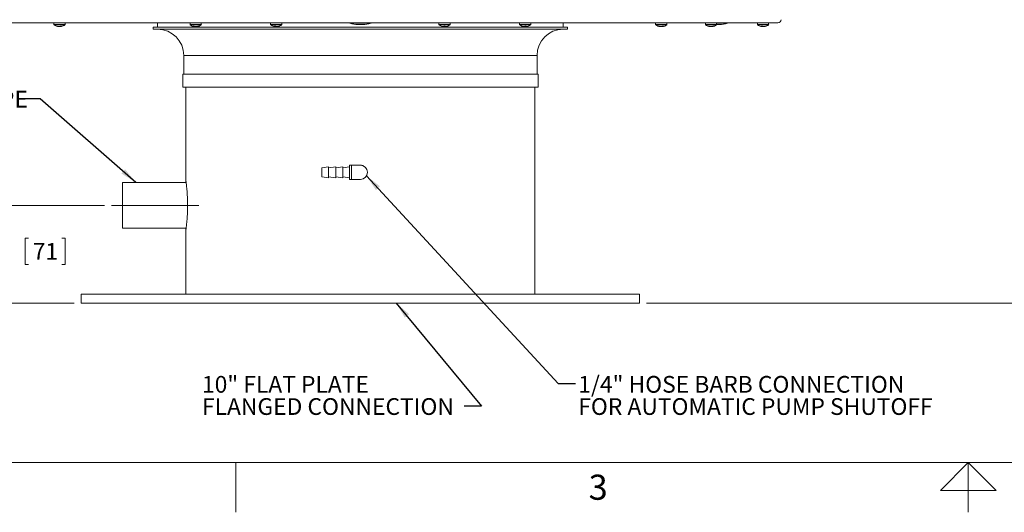
# Model space of a CAD drawing. Units: inches. Extents: x 0.1 to 22.1, y 0.1 to 17.1.
# Drawn here: x 4.2 to 11.2, y 0.1 to 3.7 of the extents above; entities that cross this region are included whole.
import ezdxf

# ---------------------------------------------------------------- set-up
doc = ezdxf.new("R2010")
doc.units = ezdxf.units.IN
doc.header["$MEASUREMENT"] = 0
doc.linetypes.add('CENTERX2', pattern=[0.8, 0.5, -0.1, 0.1, -0.1])
doc.layers.add('7', color=7, linetype='Continuous', lineweight=15)
doc.styles.add('SLDTEXTSTYLE0', font='TXT', dxfattribs={"width": 0.75})
doc.styles.add('SLDTEXTSTYLE1', font='TXT', dxfattribs={"width": 0.8625})
doc.dimstyles.new('SLDDIMSTYLE0', dxfattribs={"dimtxt": 0.12, "dimasz": 0.12, "dimexe": 0, "dimexo": 0.0625, "dimgap": 0.03, "dimtad": 0, "dimtih": 1, "dimtoh": 1, "dimlfac": 4, "dimrnd": 1e-09, "dimzin": 12, "dimdsep": 46, "dimlunit": 5, "dimtxsty": 'SLDTEXTSTYLE0', "dimsah": 1, "dimcen": 0.09, "dimadec": 0, "dimazin": 3, "dimtfac": 1, "dimtofl": 0, "dimtmove": 0, "dimatfit": 3, "dimfxl": 0, "dimfrac": 2, "dimtolj": 1, "dimtzin": 12, "dimarcsym": 0})
doc.dimstyles.new('SLDDIMSTYLE1', dxfattribs={"dimtxt": 0, "dimasz": 0.12, "dimexe": 0, "dimexo": 0.0625, "dimgap": 0, "dimtad": 0, "dimtih": 1, "dimtoh": 1, "dimdec": 0, "dimrnd": 1e-09, "dimzin": 0, "dimdsep": 46, "dimlunit": 5, "dimtxsty": 'Standard', "dimsah": 1, "dimcen": 0.09, "dimadec": 0, "dimazin": 0, "dimtfac": 0.12, "dimtdec": 0, "dimtofl": 0, "dimtmove": 0, "dimatfit": 3, "dimfxl": 0, "dimfrac": 2, "dimtolj": 1, "dimtzin": 0, "dimarcsym": 0})

# ---------------------------------------------------------------- blocks, each defined once
blk = doc.blocks.new('_D_2')
at = {"layer": '7', "color": 7}
for p, q in [((4.759, 2.3269), (3.851, 2.3269)), ((3.976, 2.3269), (3.976, 2.117)), ((4.2136, 2.0927), (4.1892, 2.0927)), ((4.1892, 2.0927), (4.1892, 1.9022)), ((4.4518, 2.0927), (4.4762, 2.0927)), ((4.4762, 2.0927), (4.4762, 1.9022)), ((3.976, 1.6265), (3.976, 1.8778)), ((4.1892, 1.9022), (4.2136, 1.9022)), ((4.4762, 1.9022), (4.4518, 1.9022)), ((4.542, 1.6265), (3.851, 1.6265))]:
    blk.add_line(p, q, dxfattribs=at)
for points in [[(3.976, 2.3269), (3.956, 2.2069), (3.996, 2.2069)], [(3.976, 1.6265), (3.996, 1.7465), (3.956, 1.7465)]]:
    blk.add_solid(points, dxfattribs=at)
at = {"layer": '7', "color": 7, "char_height": 0.12, "attachment_point": 1, "style": 'SLDTEXTSTYLE0'}
for s, insert in [('2-13/16"', (3.4574, 2.0568, -4.8911)), ('71', (4.244, 2.0568, -4.8911))]:
    blk.add_mtext(s, dxfattribs=dict(at, insert=insert))
blk = doc.blocks.new('_D_3')
at = {"layer": '7', "color": 7}
for p, q in [((6.8139, 7.8897), (12.2447, 7.8897)), ((12.1197, 7.8897), (12.1197, 4.8803)), ((12.313, 4.856), (12.2886, 4.856)), ((12.2886, 4.856), (12.2886, 4.6655)), ((12.6399, 4.856), (12.6643, 4.856)), ((12.6643, 4.856), (12.6643, 4.6655)), ((12.2886, 4.6655), (12.313, 4.6655)), ((12.6643, 4.6655), (12.6399, 4.6655)), ((12.1197, 1.6265), (12.1197, 4.6411)), ((8.642, 1.6265), (12.2447, 1.6265))]:
    blk.add_line(p, q, dxfattribs=at)
for points in [[(12.1197, 7.8897), (12.0997, 7.7697), (12.1397, 7.7697)], [(12.1197, 1.6265), (12.1397, 1.7465), (12.0997, 1.7465)]]:
    blk.add_solid(points, dxfattribs=at)
at = {"layer": '7', "color": 7, "char_height": 0.12, "attachment_point": 1, "style": 'SLDTEXTSTYLE0'}
for s, insert in [('25-1/16"', (11.5568, 4.8202, -4.8911)), ('636', (12.3434, 4.8202, -4.8911))]:
    blk.add_mtext(s, dxfattribs=dict(at, insert=insert))
blk = doc.blocks.new('SW_NOTE_3')
at = {"layer": '7', "color": 0, "char_height": 0.12, "attachment_point": 1, "style": 'SLDTEXTSTYLE0'}
for s, insert in [('1/4" HOSE BARB CONNECTION', (0.0202, 0.0544)), ('FOR AUTOMATIC PUMP SHUTOFF', (0.0202, -0.1049))]:
    blk.add_mtext(s, dxfattribs=dict(at, insert=insert))
blk = doc.blocks.new('SW_NOTE_4')
at = {"layer": '7', "color": 0, "char_height": 0.12, "attachment_point": 1, "style": 'SLDTEXTSTYLE0'}
for s, insert in [('10" FLAT PLATE', (-1.879, 0.2167)), ('FLANGED CONNECTION', (-1.879, 0.0574))]:
    blk.add_mtext(s, dxfattribs=dict(at, insert=insert))

msp = doc.modelspace()

# ---------------------------------------------------------------- linework, layer by layer
at = {"color": 7, "linetype": 'Continuous', "lineweight": 15}
for p, q in [((3.6006, 3.6374), (9.5834, 3.6374)), ((4.3957, 3.6374), (4.3957, 3.6243)), ((4.4253, 3.6095), (4.427, 3.6093)), ((4.4289, 3.6091), (4.4289, 3.6091)), ((4.4292, 3.6097), (4.4291, 3.6091)), ((4.4373, 3.6092), (4.4373, 3.6091)), ((4.4381, 3.6091), (4.438, 3.6103)), ((4.4424, 3.6128), (4.4429, 3.6091)), ((4.443, 3.6091), (4.443, 3.6091)), ((4.445, 3.6093), (4.4466, 3.6095)), ((4.4762, 3.6243), (4.4762, 3.6374)), ((5.1076, 3.6062), (5.1076, 3.5905)), ((6.592, 3.6062), (5.1076, 3.6062)), ((5.1389, 3.6374), (5.1389, 3.6062)), ((5.3717, 3.6374), (5.3717, 3.6243)), ((5.4051, 3.6112), (5.4048, 3.6091)), ((5.4111, 3.6091), (5.4111, 3.6094)), ((5.4111, 3.6091), (5.412, 3.6092)), ((5.419, 3.6101), (5.4191, 3.6091)), ((5.4522, 3.6243), (5.4522, 3.6374)), ((5.9486, 3.6374), (5.9486, 3.6243)), ((5.9825, 3.6128), (5.982, 3.6091)), ((5.9864, 3.6091), (5.9865, 3.6107)), ((5.9956, 3.6096), (5.9956, 3.6091)), ((6.0291, 3.6243), (6.0291, 3.6374)), ((6.5158, 3.6374), (6.5158, 3.6344)), ((6.5158, 3.6344), (6.6683, 3.6344)), ((6.5753, 3.6247), (6.6087, 3.6247)), ((8.0764, 3.6062), (6.592, 3.6062)), ((6.6683, 3.6344), (6.6683, 3.6374)), ((7.155, 3.6374), (7.155, 3.6243)), ((7.1903, 3.6128), (7.19, 3.6091)), ((7.1903, 3.6091), (7.1906, 3.6128)), ((7.2005, 3.6091), (7.2005, 3.6091)), ((7.2355, 3.6243), (7.2355, 3.6374)), ((7.7318, 3.6374), (7.7318, 3.6243)), ((7.7662, 3.6091), (7.7662, 3.6092)), ((7.7759, 3.6127), (7.7762, 3.6091)), ((7.7762, 3.6091), (7.778, 3.6092)), ((7.778, 3.6091), (7.7776, 3.6127)), ((7.8123, 3.6243), (7.8123, 3.6374)), ((8.0451, 3.6062), (8.0451, 3.6374)), ((8.0764, 3.5905), (8.0764, 3.6062)), ((8.7078, 3.6374), (8.7078, 3.6243)), ((8.741, 3.6091), (8.7411, 3.6099)), ((8.7413, 3.6097), (8.7412, 3.6091)), ((8.7494, 3.6096), (8.7494, 3.6091)), ((8.7501, 3.6091), (8.7501, 3.6091)), ((8.7551, 3.6091), (8.7548, 3.6117)), ((8.7549, 3.6099), (8.755, 3.6091)), ((8.7883, 3.6243), (8.7883, 3.6374)), ((9.0643, 3.6374), (9.0643, 3.6243)), ((9.0974, 3.6091), (9.0976, 3.6107)), ((9.0983, 3.6094), (9.0983, 3.6091)), ((9.1044, 3.6091), (9.1044, 3.6091)), ((9.108, 3.6091), (9.108, 3.6096)), ((9.1108, 3.6102), (9.1109, 3.6091)), ((9.1118, 3.6091), (9.1116, 3.6105)), ((9.1448, 3.6243), (9.1448, 3.6374)), ((9.1448, 3.6344), (9.223, 3.6344)), ((9.1448, 3.6247), (9.1634, 3.6247)), ((9.223, 3.6344), (9.223, 3.6374)), ((9.4371, 3.6374), (9.4371, 3.6243)), ((9.4709, 3.6091), (9.4713, 3.6127)), ((9.4716, 3.6091), (9.4717, 3.6093)), ((9.4717, 3.6092), (9.473, 3.6091)), ((9.473, 3.6092), (9.473, 3.6091)), ((9.4745, 3.6126), (9.4743, 3.6091)), ((9.4831, 3.6092), (9.4817, 3.6091)), ((9.4831, 3.6091), (9.4831, 3.6092)), ((9.4839, 3.6091), (9.4838, 3.6094)), ((9.5176, 3.6243), (9.5176, 3.6374)), ((6.592, 3.5905), (5.1076, 3.5905)), ((8.0764, 3.5905), (6.592, 3.5905)), ((5.3264, 3.403), (5.3264, 3.269)), ((7.8576, 3.269), (7.8576, 3.403)), ((5.3186, 3.269), (5.3186, 3.1752)), ((5.3186, 3.269), (7.8655, 3.269)), ((7.8655, 3.1752), (7.8655, 3.269)), ((5.3186, 3.1752), (7.8655, 3.1752)), ((5.342, 3.1752), (5.342, 2.4987)), ((7.842, 1.689), (7.842, 3.1752)), ((6.5295, 2.6146), (6.5139, 2.6146)), ((6.5139, 2.6146), (6.5139, 2.5134)), ((6.592, 2.6146), (6.5295, 2.6146)), ((6.5862, 2.6146), (6.592, 2.6153)), ((6.3633, 2.6031), (6.3164, 2.5953)), ((6.3164, 2.5953), (6.3164, 2.564)), ((6.3164, 2.564), (6.3164, 2.5328)), ((6.4151, 2.6031), (6.3633, 2.5953)), ((6.3633, 2.6031), (6.3633, 2.564)), ((6.3633, 2.564), (6.3633, 2.525)), ((6.467, 2.6031), (6.4151, 2.5953)), ((6.4151, 2.6031), (6.4151, 2.564)), ((6.4151, 2.564), (6.4151, 2.525)), ((6.5139, 2.6031), (6.467, 2.5953)), ((6.467, 2.6031), (6.467, 2.564)), ((6.467, 2.564), (6.467, 2.525)), ((5.343, 2.4913), (4.8877, 2.4913)), ((4.8877, 2.1625), (4.8877, 2.4913)), ((6.3164, 2.5328), (6.3633, 2.525)), ((6.3633, 2.5328), (6.4151, 2.525)), ((6.4151, 2.5328), (6.467, 2.525)), ((6.467, 2.5328), (6.5139, 2.525)), ((6.5139, 2.5134), (6.5295, 2.5134)), ((6.5295, 2.5134), (6.592, 2.5134)), ((6.592, 2.5134), (6.5903, 2.5135)), ((4.8877, 2.1625), (5.343, 2.1625)), ((5.342, 2.1556), (5.342, 1.689)), ((4.592, 1.689), (4.592, 1.6265)), ((4.592, 1.689), (8.592, 1.689)), ((4.592, 1.6265), (8.592, 1.6265)), ((8.592, 1.6265), (8.592, 1.689))]:
    msp.add_line(p, q, dxfattribs=at)
at = {"color": 8, "linetype": 'Continuous', "lineweight": 15}
for p, q in [((4.4762, 3.6243), (4.3957, 3.6243)), ((4.4747, 3.6213), (4.3973, 3.6213)), ((5.4522, 3.6243), (5.3717, 3.6243)), ((5.4507, 3.6213), (5.3733, 3.6213)), ((6.0291, 3.6243), (5.9486, 3.6243)), ((6.0275, 3.6213), (5.9501, 3.6213)), ((7.2355, 3.6243), (7.155, 3.6243)), ((7.2339, 3.6213), (7.1565, 3.6213)), ((7.8123, 3.6243), (7.7318, 3.6243)), ((7.8108, 3.6213), (7.7334, 3.6213)), ((8.7883, 3.6243), (8.7078, 3.6243)), ((8.7868, 3.6213), (8.7094, 3.6213)), ((9.1448, 3.6243), (9.0643, 3.6243)), ((9.1433, 3.6213), (9.0659, 3.6213)), ((9.5176, 3.6243), (9.4371, 3.6243)), ((9.5161, 3.6213), (9.4387, 3.6213)), ((6.592, 3.403), (5.3264, 3.403)), ((7.8576, 3.403), (6.592, 3.403)), ((6.5295, 2.6146), (6.5295, 2.5134))]:
    msp.add_line(p, q, dxfattribs=at)
at = {"color": 7, "linetype": 'Continuous', "lineweight": 15, "flags": 128}
for points in [[(4.4262, 3.6094), (4.4271, 3.6093), (4.4289, 3.6091)], [(4.436, 3.6093), (4.4359, 3.6093), (4.4346, 3.6091)], [(4.436, 3.6093), (4.4361, 3.6093), (4.4373, 3.6091)], [(4.4365, 3.6094), (4.437, 3.6093), (4.4381, 3.6091)], [(4.4466, 3.6095), (4.4448, 3.6093), (4.4429, 3.6091)], [(7.1728, 3.6128), (7.1727, 3.6127), (7.1726, 3.6127), (7.1726, 3.6127), (7.1726, 3.6127), (7.1726, 3.6127), (7.1726, 3.6128), (7.1726, 3.6128)], [(7.7728, 3.6128), (7.7716, 3.6128), (7.7713, 3.6128)], [(7.7951, 3.6128), (7.7949, 3.6128), (7.7949, 3.6128)], [(8.7481, 3.6093), (8.7482, 3.6093), (8.7494, 3.6091)], [(9.1011, 3.6091), (9.099, 3.6093), (9.0983, 3.6094)], [(9.1022, 3.6095), (9.1018, 3.6093), (9.1011, 3.6091)], [(9.107, 3.6095), (9.1074, 3.6093), (9.108, 3.6091)], [(9.108, 3.6091), (9.1102, 3.6093), (9.1109, 3.6094)], [(9.1109, 3.6091), (9.1115, 3.6093), (9.1117, 3.6094)], [(9.4712, 3.6094), (9.4714, 3.6093), (9.4716, 3.6091)], [(9.4717, 3.6093), (9.4722, 3.6093), (9.4743, 3.6091)]]:
    msp.add_lwpolyline(points, dxfattribs=at)
at = {"color": 7, "linetype": 'Continuous', "lineweight": 15}
for centre, radius, start, end in [((4.3995, 3.6243), 0.00375, 180, 233.83324), ((4.436, 3.6743), 0.0656, 233.83324, 260.63566), ((4.4161, 3.6306), 0.0179, 262.76501, 277.23499), ((4.4335, 3.6595), 0.0507, 247.16216, 264.94569), ((4.4387, 3.6625), 0.0537, 247.77068, 264.883), ((4.4302, 3.6289), 0.0201, 280.44209, 307.2648), ((4.4335, 3.6612), 0.0523, 275.01791, 280.44921), ((4.4466, 3.6746), 0.0619, 266.11721, 273.88279), ((4.4398, 3.6257), 0.0169, 280.35178, 310.45085), ((4.436, 3.6743), 0.0656, 279.36434, 306.16676), ((4.4725, 3.6243), 0.00375, 306.16676, 0), ((5.3755, 3.6243), 0.00375, 180, 233.83324), ((5.412, 3.6743), 0.0656, 233.83324, 262.73977), ((5.3982, 3.6625), 0.0498, 265.67157, 274.32843), ((5.4083, 3.6348), 0.0259, 237.74895, 262.4037), ((5.4169, 3.6383), 0.0295, 239.65927, 262.27243), ((5.4153, 3.6519), 0.043, 256.1312, 264.39295), ((5.4084, 3.6535), 0.0447, 275.78064, 294.43643), ((5.415, 3.65), 0.0412, 275.6894, 295.39407), ((5.412, 3.6743), 0.0656, 277.26023, 306.16676), ((5.4298, 3.6426), 0.0299, 264.41494, 275.58506), ((5.4485, 3.6243), 0.00375, 306.16676, 0), ((5.9523, 3.6243), 0.00375, 180, 233.83324), ((5.9888, 3.6743), 0.0656, 233.83324, 259.83617), ((5.979, 3.6773), 0.0646, 266.20078, 273.79922), ((5.985, 3.6237), 0.0149, 226.66258, 258.52109), ((5.9866, 3.6616), 0.0528, 259.83255, 265.07009), ((5.9911, 3.6633), 0.0544, 260.45916, 265.09132), ((5.9948, 3.6267), 0.018, 230.33147, 258.47918), ((5.9839, 3.6233), 0.0145, 280.11007, 289.81101), ((5.9863, 3.6645), 0.0557, 274.99365, 291.81197), ((5.9911, 3.6617), 0.0529, 274.93734, 292.34983), ((5.9888, 3.6743), 0.0656, 280.16383, 306.16676), ((6.0091, 3.6278), 0.0151, 262.13184, 277.86816), ((6.0253, 3.6243), 0.00375, 306.16676, 0), ((6.5753, 3.8122), 0.1875, 251.47971, 270), ((6.6087, 3.8122), 0.1875, 270, 288.52029), ((7.1587, 3.6243), 0.00375, 180, 233.83324), ((7.1952, 3.6743), 0.0656, 233.83324, 249.80662), ((7.1951, 3.6745), 0.0656, 249.96741, 265.56879), ((7.1945, 3.6923), 0.0796, 266.57722, 273.42278), ((7.2083, 3.612), 0.0185, 177.28781, 188.99331), ((7.1713, 3.6154), 0.02, 341.41542, 352.51513), ((7.1959, 3.6924), 0.0797, 269.49824, 272.42264), ((7.2191, 3.6154), 0.02, 187.48561, 198.58384), ((7.1951, 3.6747), 0.0659, 274.43471, 290.0009), ((7.1954, 3.6745), 0.0656, 274.43112, 290.03268), ((7.2179, 3.6131), 0.000413, 221.38822, 265.93736), ((7.1952, 3.6743), 0.0656, 290.19338, 306.16676), ((7.2317, 3.6243), 0.00375, 306.16676, 0), ((7.7356, 3.6243), 0.00375, 180, 233.83324), ((7.7721, 3.6743), 0.0656, 233.83324, 249.55331), ((7.7499, 3.6153), 0.00256, 250.71055, 289.28945), ((7.7711, 3.6721), 0.0633, 249.59413, 265.50214), ((7.773, 3.6734), 0.0645, 249.78045, 265.48177), ((7.7636, 3.6165), 0.00859, 300.56408, 335.04984), ((7.7761, 3.6899), 0.0772, 266.52368, 273.47632), ((7.7805, 3.6165), 0.00859, 204.94799, 239.43686), ((7.773, 3.6721), 0.0633, 274.49761, 290.40612), ((7.7743, 3.6147), 0.00672, 303.39335, 344.15333), ((7.7721, 3.6743), 0.0656, 290.44669, 306.16676), ((7.8086, 3.6243), 0.00375, 306.16676, 0), ((8.7116, 3.6243), 0.00375, 180, 233.83324), ((8.7481, 3.6743), 0.0656, 233.83324, 262.10148), ((8.7294, 3.6379), 0.0252, 263.91677, 276.08323), ((8.7452, 3.6537), 0.0448, 245.69167, 264.58547), ((8.7513, 3.657), 0.0482, 246.50299, 264.50529), ((8.7506, 3.6612), 0.0523, 259.55079, 264.98209), ((8.7429, 3.6347), 0.0259, 278.53057, 302.53236), ((8.7451, 3.6554), 0.0465, 275.344, 282.35553), ((8.7456, 3.6612), 0.0523, 275.01835, 280.44877), ((8.7519, 3.6312), 0.0224, 278.39866, 304.82808), ((8.7607, 3.6672), 0.0545, 265.86232, 274.13768), ((8.7481, 3.6743), 0.0656, 277.89852, 306.16676), ((8.7846, 3.6243), 0.00375, 306.16676, 0), ((9.0681, 3.6243), 0.00375, 180, 233.83324), ((9.1046, 3.6743), 0.0656, 233.83324, 263.56268), ((9.089, 3.6543), 0.0416, 265.26177, 274.73823), ((9.1011, 3.641), 0.0322, 241.17758, 263.39649), ((9.1089, 3.6447), 0.0359, 242.60167, 263.27748), ((9.1083, 3.6454), 0.0366, 254.21475, 263.84982), ((9.1004, 3.6473), 0.0384, 276.40278, 296.41911), ((9.108, 3.6437), 0.0348, 276.29275, 297.68613), ((9.1046, 3.6743), 0.0656, 276.43732, 306.16676), ((9.1208, 3.6509), 0.0382, 265.05482, 274.94518), ((9.1411, 3.6243), 0.00375, 306.16676, 0), ((9.1634, 3.8122), 0.1875, 270, 288.52029), ((9.4409, 3.6243), 0.00375, 180, 233.83324), ((9.4774, 3.6743), 0.0656, 233.83324, 257.04161), ((9.4756, 3.6666), 0.0577, 257.04513, 265.28374), ((9.4698, 3.6833), 0.0706, 266.36429, 273.63571), ((9.4738, 3.6194), 0.0107, 217.59616, 254.28444), ((9.484, 3.6219), 0.0133, 222.86933, 254.55804), ((9.4719, 3.6192), 0.0104, 283.33869, 301.77961), ((9.4755, 3.6688), 0.06, 274.75361, 290.99465), ((9.4792, 3.6666), 0.0577, 274.71184, 291.38128), ((9.4774, 3.6743), 0.0656, 282.95839, 306.16676), ((9.4986, 3.6219), 0.00916, 259.88619, 280.11381), ((9.5139, 3.6243), 0.00375, 306.16676, 0), ((9.5834, 3.662), 0.0246, 270, 353), ((5.1389, 3.403), 0.1875, 0, 90), ((8.0451, 3.403), 0.1875, 90, 180), ((6.592, 2.564), 0.0506, 270, 90)]:
    msp.add_arc(centre, radius, start, end, dxfattribs=at)
for points, knots in [([(6.592, 2.6153), (6.5979, 2.615), (6.6059, 2.6146), (6.6127, 2.6104), (6.6145, 2.6093)], [0, 0, 0, 0, 0.732824, 1, 1, 1, 1]), ([(5.3421, 2.1556), (5.3421, 2.1556), (5.3421, 2.1555), (5.3428, 2.161), (5.3441, 2.1709), (5.3459, 2.1856), (5.3479, 2.2041), (5.3499, 2.2262), (5.3517, 2.2511), (5.3531, 2.2784), (5.3538, 2.3068), (5.354, 2.336), (5.3534, 2.3645), (5.3523, 2.3921), (5.3506, 2.4177), (5.3487, 2.441), (5.3467, 2.4611), (5.3448, 2.4774), (5.3433, 2.4896), (5.3423, 2.4966), (5.3419, 2.4995), (5.342, 2.4987), (5.342, 2.4987)], [0, 0, 0, 0, 0.035428, 0.087835, 0.141754, 0.19434, 0.248426, 0.301437, 0.355983, 0.409011, 0.4636, 0.516198, 0.570335, 0.622731, 0.676629, 0.729362, 0.783603, 0.836689, 0.891322, 0.944228, 0.998693, 1, 1, 1, 1])]:
    msp.add_open_spline(points, degree=3, knots=knots, dxfattribs=at)
at = {"layer": '7', "color": 7, "linetype": 'CENTERX2', "lineweight": 0, "ltscale": 1.25}
msp.add_line((4.809, 2.3269), (5.4835, 2.3269), dxfattribs=at)
at = {"layer": '7', "color": 7, "lineweight": 0}
for p, q in [((0.4484, 0.4813), (21.4484, 0.4813)), ((5.6984, 0.125), (5.6984, 0.4813)), ((10.9484, 0.4813), (10.7485, 0.2813)), ((11.1485, 0.2813), (10.9484, 0.4813)), ((10.9484, 0.4813), (10.9484, 0.125)), ((10.7485, 0.2813), (11.1485, 0.2813))]:
    msp.add_line(p, q, dxfattribs=at)

# ---------------------------------------------------------------- block references
at = {"layer": '7'}
for name, p in [('SW_NOTE_4', (7.336, 0.8865)), ('SW_NOTE_3', (8.1332, 1.0488))]:
    msp.add_blockref(name, p, dxfattribs=at)

# ---------------------------------------------------------------- texts
for s, insert, char_height, attachment_point, style in [('1" MNPT BACKWASH PIPE', (2.2494, 3.1487), 0.12, 1, 'SLDTEXTSTYLE0'), ('3', (8.296, 0.3951), 0.18, 2, 'SLDTEXTSTYLE1')]:
    msp.add_mtext(s, dxfattribs=dict(at, insert=insert, char_height=char_height, attachment_point=attachment_point, style=style))

# ---------------------------------------------------------------- dimensions: what is measured, and where the dimension line sits
at = {"layer": '7', "color": 7}
for base, p1, p2, picture, middle in [((12.1197, 7.8897), (8.592, 1.6265), (6.7639, 7.8897), '_D_3', (12.1197, 4.7607)), ((3.976, 2.3269), (4.592, 1.6265), (4.809, 2.3269), '_D_2', (3.976, 1.9974))]:
    dim = msp.add_linear_dim(base=base, p1=p1, p2=p2, angle=90, dimstyle='SLDDIMSTYLE0', dxfattribs=at)
    dim.commit()
    dim.dimension.update_dxf_attribs({"geometry": picture, "text_midpoint": middle, "dimtype": 160})

# ---------------------------------------------------------------- leaders
at = {"layer": '7'}
for points in [[(4.983, 2.4913), (4.2981, 3.0922), (4.1731, 3.0922)], [(6.6365, 2.5385), (8.0082, 1.0488), (8.1332, 1.0488)], [(6.8492, 1.6265), (7.461, 0.8865), (7.336, 0.8865)]]:
    msp.add_leader(points, dimstyle='SLDDIMSTYLE1', dxfattribs=at)

doc.saveas('drawing.dxf')
